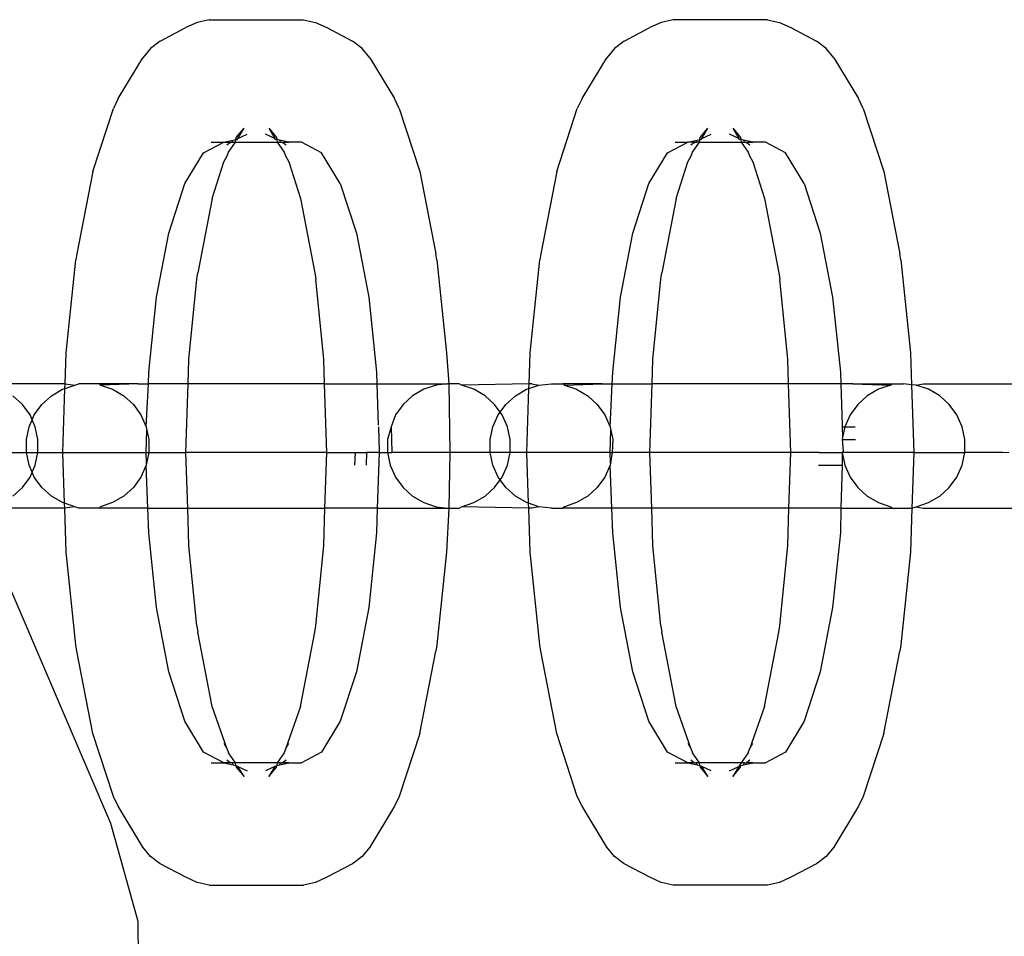
# Model space of a CAD drawing. Units: millimetres. Extents: x -3992 to 3992, y -3283 to 3283.
# Drawn here: x 1440 to 1471, y -1969 to -1940 of the extents above; entities that cross this region are included whole.
import ezdxf

# ---------------------------------------------------------------- set-up
doc = ezdxf.new("R2010")
doc.units = ezdxf.units.MM

msp = doc.modelspace()

# ---------------------------------------------------------------- linework, layer by layer
for p, q in [((1445.974, -1939.546), (1445.587, -1939.631)), ((1445.974, -1939.546), (1448.975, -1939.546)), ((1448.975, -1939.546), (1449.362, -1939.631)), ((1460.764, -1939.546), (1460.377, -1939.631)), ((1463.764, -1939.546), (1460.764, -1939.546)), ((1463.764, -1939.546), (1464.151, -1939.631)), ((1444.408, -1940.229), (1445.227, -1939.798)), ((1445.587, -1939.631), (1445.227, -1939.798)), ((1449.362, -1939.631), (1449.722, -1939.798)), ((1449.722, -1939.798), (1450.541, -1940.229)), ((1459.197, -1940.229), (1460.017, -1939.798)), ((1460.377, -1939.631), (1460.017, -1939.798)), ((1464.151, -1939.631), (1464.511, -1939.798)), ((1464.511, -1939.798), (1465.331, -1940.229)), ((1444.408, -1940.229), (1444.103, -1940.464)), ((1450.847, -1940.464), (1450.541, -1940.229)), ((1459.197, -1940.229), (1458.892, -1940.464)), ((1465.636, -1940.464), (1465.331, -1940.229)), ((1444.103, -1940.464), (1443.857, -1940.761)), ((1451.093, -1940.761), (1450.847, -1940.464)), ((1458.892, -1940.464), (1458.646, -1940.761)), ((1465.882, -1940.761), (1465.636, -1940.464)), ((1443.071, -1942.062), (1443.857, -1940.761)), ((1451.093, -1940.761), (1451.879, -1942.062)), ((1457.86, -1942.062), (1458.646, -1940.761)), ((1465.882, -1940.761), (1466.668, -1942.062)), ((1443.071, -1942.062), (1442.917, -1942.373)), ((1452.032, -1942.373), (1451.879, -1942.062)), ((1457.86, -1942.062), (1457.706, -1942.373)), ((1466.822, -1942.373), (1466.668, -1942.062)), ((1442.261, -1944.386), (1442.917, -1942.373)), ((1452.032, -1942.373), (1452.689, -1944.386)), ((1457.05, -1944.386), (1457.706, -1942.373)), ((1466.822, -1942.373), (1467.478, -1944.386)), ((1446.835, -1943.305), (1447.081, -1943.008)), ((1446.883, -1943.335), (1447.081, -1943.008)), ((1447.869, -1943.008), (1448.115, -1943.305)), ((1447.869, -1943.008), (1448.066, -1943.335)), ((1461.624, -1943.305), (1461.87, -1943.008)), ((1461.673, -1943.335), (1461.87, -1943.008)), ((1462.658, -1943.008), (1462.904, -1943.305)), ((1462.658, -1943.008), (1462.855, -1943.335)), ((1446.436, -1943.449), (1446.734, -1943.383)), ((1446.703, -1943.449), (1446.734, -1943.383)), ((1446.734, -1943.383), (1446.823, -1943.363)), ((1446.815, -1943.449), (1446.823, -1943.363)), ((1446.823, -1943.363), (1446.835, -1943.305)), ((1446.823, -1943.363), (1446.867, -1943.363)), ((1446.867, -1943.363), (1446.883, -1943.335)), ((1446.883, -1943.335), (1447.183, -1943.196)), ((1448.066, -1943.335), (1447.767, -1943.196)), ((1448.083, -1943.363), (1448.066, -1943.335)), ((1448.127, -1943.363), (1448.083, -1943.363)), ((1448.115, -1943.305), (1448.127, -1943.363)), ((1448.215, -1943.383), (1448.127, -1943.363)), ((1448.127, -1943.363), (1448.135, -1943.449)), ((1448.514, -1943.449), (1448.215, -1943.383)), ((1448.215, -1943.383), (1448.246, -1943.449)), ((1461.225, -1943.449), (1461.523, -1943.383)), ((1461.493, -1943.449), (1461.523, -1943.383)), ((1461.523, -1943.383), (1461.612, -1943.363)), ((1461.604, -1943.449), (1461.612, -1943.363)), ((1461.612, -1943.363), (1461.624, -1943.305)), ((1461.612, -1943.363), (1461.656, -1943.363)), ((1461.656, -1943.363), (1461.673, -1943.335)), ((1461.673, -1943.335), (1461.972, -1943.196)), ((1462.855, -1943.335), (1462.556, -1943.196)), ((1462.872, -1943.363), (1462.855, -1943.335)), ((1462.916, -1943.363), (1462.872, -1943.363)), ((1462.904, -1943.305), (1462.916, -1943.363)), ((1463.005, -1943.383), (1462.916, -1943.363)), ((1462.916, -1943.363), (1462.924, -1943.449)), ((1463.303, -1943.449), (1463.005, -1943.383)), ((1463.005, -1943.383), (1463.035, -1943.449)), ((1445.795, -1943.786), (1446.436, -1943.449)), ((1446.038, -1943.449), (1446.436, -1943.449)), ((1446.436, -1943.449), (1446.649, -1943.449)), ((1446.529, -1943.54), (1446.649, -1943.449)), ((1446.589, -1943.767), (1446.815, -1943.449)), ((1446.649, -1943.449), (1446.703, -1943.449)), ((1446.703, -1943.449), (1446.815, -1943.449)), ((1446.815, -1943.449), (1448.135, -1943.449)), ((1448.135, -1943.449), (1448.361, -1943.767)), ((1448.135, -1943.449), (1448.246, -1943.449)), ((1448.246, -1943.449), (1448.301, -1943.449)), ((1448.301, -1943.449), (1448.42, -1943.54)), ((1448.301, -1943.449), (1448.514, -1943.449)), ((1448.911, -1943.449), (1448.514, -1943.449)), ((1449.552, -1943.786), (1448.911, -1943.449)), ((1460.584, -1943.786), (1461.225, -1943.449)), ((1460.828, -1943.449), (1461.225, -1943.449)), ((1461.438, -1943.449), (1461.225, -1943.449)), ((1461.319, -1943.54), (1461.438, -1943.449)), ((1461.378, -1943.767), (1461.604, -1943.449)), ((1461.438, -1943.449), (1461.493, -1943.449)), ((1461.604, -1943.449), (1461.493, -1943.449)), ((1461.604, -1943.449), (1462.924, -1943.449)), ((1462.924, -1943.449), (1463.15, -1943.767)), ((1462.924, -1943.449), (1463.035, -1943.449)), ((1463.035, -1943.449), (1463.09, -1943.449)), ((1463.09, -1943.449), (1463.209, -1943.54)), ((1463.09, -1943.449), (1463.303, -1943.449)), ((1463.7, -1943.449), (1463.303, -1943.449)), ((1464.341, -1943.786), (1463.7, -1943.449)), ((1445.198, -1944.774), (1445.795, -1943.786)), ((1446.435, -1944.077), (1446.549, -1943.888)), ((1446.549, -1943.888), (1446.589, -1943.767)), ((1448.361, -1943.767), (1448.4, -1943.888)), ((1448.4, -1943.888), (1448.514, -1944.077)), ((1450.149, -1944.774), (1449.552, -1943.786)), ((1459.987, -1944.774), (1460.584, -1943.786)), ((1461.224, -1944.077), (1461.339, -1943.888)), ((1461.339, -1943.888), (1461.378, -1943.767)), ((1463.15, -1943.767), (1463.189, -1943.888)), ((1463.189, -1943.888), (1463.304, -1944.077)), ((1464.938, -1944.774), (1464.341, -1943.786)), ((1446.069, -1945.246), (1446.435, -1944.077)), ((1448.514, -1944.077), (1448.881, -1945.246)), ((1460.858, -1945.246), (1461.224, -1944.077)), ((1463.304, -1944.077), (1463.67, -1945.246)), ((1442.261, -1944.386), (1441.757, -1947.009)), ((1452.689, -1944.386), (1453.192, -1947.009)), ((1457.05, -1944.386), (1456.546, -1947.009)), ((1467.478, -1944.386), (1467.982, -1947.009)), ((1444.685, -1946.347), (1445.198, -1944.774)), ((1450.149, -1944.774), (1450.662, -1946.347)), ((1459.474, -1946.347), (1459.987, -1944.774)), ((1464.938, -1944.774), (1465.451, -1946.347)), ((1446.069, -1945.246), (1445.614, -1947.617)), ((1448.881, -1945.246), (1449.336, -1947.617)), ((1460.858, -1945.246), (1460.403, -1947.617)), ((1463.67, -1945.246), (1464.125, -1947.617)), ((1444.292, -1948.396), (1444.685, -1946.347)), ((1450.662, -1946.347), (1451.055, -1948.396)), ((1459.081, -1948.396), (1459.474, -1946.347)), ((1465.451, -1946.347), (1465.844, -1948.396)), ((1441.757, -1947.009), (1441.72, -1947.206)), ((1453.23, -1947.206), (1453.192, -1947.009)), ((1456.546, -1947.009), (1456.509, -1947.206)), ((1468.019, -1947.206), (1467.982, -1947.009)), ((1441.413, -1950.166), (1441.72, -1947.206)), ((1453.23, -1947.206), (1453.537, -1950.166)), ((1456.202, -1950.166), (1456.509, -1947.206)), ((1468.019, -1947.206), (1468.326, -1950.166)), ((1445.576, -1947.814), (1445.614, -1947.617)), ((1449.336, -1947.617), (1449.373, -1947.814)), ((1460.365, -1947.814), (1460.403, -1947.617)), ((1464.125, -1947.617), (1464.163, -1947.814)), ((1445.327, -1950.379), (1445.576, -1947.814)), ((1449.622, -1950.379), (1449.373, -1947.814)), ((1460.117, -1950.379), (1460.365, -1947.814)), ((1464.411, -1950.379), (1464.163, -1947.814)), ((1444.044, -1950.782), (1444.292, -1948.396)), ((1451.055, -1948.396), (1451.302, -1950.782)), ((1458.834, -1950.782), (1459.081, -1948.396)), ((1465.844, -1948.396), (1466.092, -1950.782)), ((1441.38, -1951.157), (1441.413, -1950.166)), ((1453.537, -1950.166), (1453.611, -1951.157)), ((1456.169, -1951.157), (1456.202, -1950.166)), ((1468.326, -1950.166), (1468.359, -1951.185)), ((1445.302, -1951.157), (1445.327, -1950.379)), ((1449.648, -1951.157), (1449.622, -1950.379)), ((1460.091, -1951.157), (1460.117, -1950.379)), ((1464.437, -1951.157), (1464.411, -1950.379)), ((1444.032, -1951.157), (1444.044, -1950.782)), ((1451.302, -1950.782), (1451.315, -1951.157)), ((1458.821, -1951.157), (1458.834, -1950.782)), ((1466.092, -1950.782), (1466.104, -1951.157)), ((1441.38, -1951.157), (1438.99, -1951.157)), ((1441.375, -1951.303), (1441.38, -1951.157)), ((1441.375, -1951.303), (1441.687, -1951.201)), ((1441.38, -1951.157), (1441.687, -1951.201)), ((1441.687, -1951.201), (1441.821, -1951.157)), ((1442.459, -1951.157), (1441.821, -1951.157)), ((1442.503, -1951.201), (1442.459, -1951.157)), ((1443.711, -1951.157), (1442.459, -1951.157)), ((1443.711, -1951.157), (1442.503, -1951.201)), ((1442.503, -1951.201), (1442.893, -1951.328)), ((1443.711, -1951.157), (1444.032, -1951.157)), ((1443.962, -1952.525), (1444.032, -1951.157)), ((1445.302, -1951.157), (1444.032, -1951.157)), ((1445.23, -1953.343), (1445.302, -1951.157)), ((1449.648, -1951.157), (1445.302, -1951.157)), ((1449.72, -1953.343), (1449.648, -1951.157)), ((1449.648, -1951.157), (1451.315, -1951.157)), ((1451.315, -1951.157), (1451.358, -1952.473)), ((1451.315, -1951.157), (1453.569, -1951.157)), ((1453.203, -1951.201), (1452.812, -1951.328)), ((1453.569, -1951.157), (1453.203, -1951.201)), ((1453.611, -1951.157), (1453.569, -1951.157)), ((1453.611, -1951.157), (1453.641, -1953.343)), ((1453.941, -1951.157), (1453.611, -1951.157)), ((1454.019, -1951.201), (1453.941, -1951.157)), ((1456.169, -1951.157), (1454.019, -1951.201)), ((1454.409, -1951.328), (1454.019, -1951.201)), ((1456.165, -1951.303), (1456.169, -1951.157)), ((1456.165, -1951.303), (1456.476, -1951.201)), ((1456.256, -1951.157), (1456.169, -1951.157)), ((1456.256, -1951.157), (1456.476, -1951.201)), ((1456.476, -1951.201), (1456.884, -1951.157)), ((1456.884, -1951.157), (1457.249, -1951.157)), ((1457.292, -1951.201), (1457.249, -1951.157)), ((1458.501, -1951.157), (1457.249, -1951.157)), ((1457.292, -1951.201), (1458.501, -1951.157)), ((1457.292, -1951.201), (1457.682, -1951.328)), ((1458.501, -1951.157), (1458.821, -1951.157)), ((1458.751, -1952.525), (1458.821, -1951.157)), ((1458.821, -1951.157), (1460.091, -1951.157)), ((1460.019, -1953.343), (1460.091, -1951.157)), ((1464.437, -1951.157), (1460.091, -1951.157)), ((1464.509, -1953.343), (1464.437, -1951.157)), ((1466.104, -1951.157), (1464.437, -1951.157)), ((1466.104, -1951.157), (1466.147, -1952.473)), ((1466.486, -1951.157), (1466.104, -1951.157)), ((1466.486, -1951.157), (1467.694, -1951.201)), ((1466.486, -1951.157), (1467.738, -1951.157)), ((1467.694, -1951.201), (1467.304, -1951.328)), ((1467.694, -1951.201), (1467.738, -1951.157)), ((1467.738, -1951.157), (1468.102, -1951.157)), ((1468.359, -1951.185), (1468.102, -1951.157)), ((1468.511, -1951.201), (1468.359, -1951.185)), ((1468.359, -1951.185), (1468.431, -1953.343)), ((1468.511, -1951.201), (1468.73, -1951.157)), ((1468.901, -1951.328), (1468.511, -1951.201)), ((1468.73, -1951.157), (1472.137, -1951.157)), ((1440.019, -1951.812), (1439.714, -1951.535)), ((1440.636, -1951.812), (1440.941, -1951.535)), ((1440.941, -1951.535), (1441.297, -1951.328)), ((1441.297, -1951.328), (1441.375, -1951.303)), ((1441.308, -1953.343), (1441.375, -1951.303)), ((1442.893, -1951.328), (1443.249, -1951.535)), ((1443.249, -1951.535), (1443.554, -1951.812)), ((1452.457, -1951.535), (1452.152, -1951.812)), ((1452.812, -1951.328), (1452.457, -1951.535)), ((1454.765, -1951.535), (1454.409, -1951.328)), ((1455.07, -1951.812), (1454.765, -1951.535)), ((1455.426, -1951.812), (1455.73, -1951.535)), ((1455.73, -1951.535), (1456.086, -1951.328)), ((1456.086, -1951.328), (1456.165, -1951.303)), ((1456.097, -1953.343), (1456.165, -1951.303)), ((1457.682, -1951.328), (1458.038, -1951.535)), ((1458.038, -1951.535), (1458.343, -1951.812)), ((1466.949, -1951.535), (1466.644, -1951.812)), ((1467.304, -1951.328), (1466.949, -1951.535)), ((1469.256, -1951.535), (1468.901, -1951.328)), ((1469.561, -1951.812), (1469.256, -1951.535)), ((1440.26, -1952.147), (1440.019, -1951.812)), ((1440.395, -1952.147), (1440.636, -1951.812)), ((1443.554, -1951.812), (1443.795, -1952.147)), ((1452.152, -1951.812), (1451.911, -1952.147)), ((1455.248, -1952.059), (1455.07, -1951.812)), ((1455.248, -1952.059), (1455.426, -1951.812)), ((1458.343, -1951.812), (1458.584, -1952.147)), ((1466.644, -1951.812), (1466.403, -1952.147)), ((1469.802, -1952.147), (1469.561, -1951.812)), ((1440.328, -1952.3), (1440.26, -1952.147)), ((1440.328, -1952.3), (1440.395, -1952.147)), ((1443.795, -1952.147), (1443.962, -1952.525)), ((1451.911, -1952.147), (1451.769, -1952.524)), ((1455.017, -1952.525), (1455.184, -1952.147)), ((1455.184, -1952.147), (1455.248, -1952.059)), ((1455.311, -1952.147), (1455.248, -1952.059)), ((1455.478, -1952.525), (1455.311, -1952.147)), ((1458.584, -1952.147), (1458.751, -1952.525)), ((1466.403, -1952.147), (1466.236, -1952.525)), ((1469.969, -1952.525), (1469.802, -1952.147)), ((1440.228, -1952.525), (1440.328, -1952.3)), ((1440.427, -1952.525), (1440.328, -1952.3)), ((1466.147, -1952.473), (1466.153, -1952.525)), ((1440.143, -1952.929), (1440.228, -1952.525)), ((1440.512, -1952.929), (1440.427, -1952.525)), ((1443.96, -1953.343), (1443.983, -1952.628)), ((1443.962, -1952.525), (1443.983, -1952.628)), ((1443.983, -1952.628), (1444.047, -1952.929)), ((1451.364, -1952.525), (1451.385, -1953.301)), ((1451.769, -1952.524), (1451.658, -1952.929)), ((1451.769, -1952.524), (1451.784, -1952.93)), ((1454.932, -1952.929), (1455.017, -1952.525)), ((1455.563, -1952.929), (1455.478, -1952.525)), ((1458.749, -1953.343), (1458.773, -1952.628)), ((1458.751, -1952.525), (1458.773, -1952.628)), ((1458.773, -1952.628), (1458.836, -1952.929)), ((1466.153, -1952.525), (1466.163, -1952.871)), ((1466.153, -1952.525), (1466.236, -1952.525)), ((1466.236, -1952.525), (1466.163, -1952.871)), ((1466.236, -1952.525), (1466.558, -1952.524)), ((1470.054, -1952.929), (1469.969, -1952.525)), ((1440.143, -1953.343), (1440.143, -1952.929)), ((1440.512, -1953.343), (1440.512, -1952.929)), ((1444.047, -1952.929), (1444.047, -1953.343)), ((1451.658, -1952.929), (1451.658, -1953.343)), ((1451.784, -1952.93), (1451.797, -1953.343)), ((1454.932, -1953.343), (1454.932, -1952.929)), ((1455.563, -1953.343), (1455.563, -1952.929)), ((1458.836, -1952.929), (1458.812, -1953.343)), ((1466.163, -1952.871), (1466.15, -1952.929)), ((1466.15, -1952.929), (1466.573, -1952.93)), ((1466.15, -1952.929), (1466.175, -1953.301)), ((1470.054, -1953.343), (1470.054, -1952.929)), ((1439.063, -1953.343), (1440.143, -1953.343)), ((1440.228, -1953.748), (1440.143, -1953.343)), ((1440.143, -1953.343), (1440.512, -1953.343)), ((1440.427, -1953.748), (1440.512, -1953.343)), ((1440.512, -1953.343), (1441.308, -1953.343)), ((1441.362, -1954.965), (1441.308, -1953.343)), ((1441.308, -1953.343), (1443.96, -1953.343)), ((1443.96, -1953.343), (1444.047, -1953.343)), ((1443.972, -1953.7), (1443.96, -1953.343)), ((1444.047, -1953.343), (1443.972, -1953.7)), ((1444.047, -1953.343), (1445.23, -1953.343)), ((1445.288, -1955.115), (1445.23, -1953.343)), ((1449.72, -1953.343), (1445.23, -1953.343)), ((1449.661, -1955.115), (1449.72, -1953.343)), ((1449.72, -1953.343), (1450.623, -1953.343)), ((1450.623, -1953.343), (1450.606, -1953.748)), ((1450.623, -1953.343), (1450.99, -1953.343)), ((1450.99, -1953.343), (1450.979, -1953.747)), ((1451.387, -1953.343), (1450.99, -1953.343)), ((1451.387, -1953.343), (1451.328, -1955.115)), ((1451.385, -1953.301), (1451.387, -1953.343)), ((1451.387, -1953.343), (1451.658, -1953.343)), ((1451.658, -1953.343), (1451.744, -1953.748)), ((1451.658, -1953.343), (1451.797, -1953.343)), ((1453.641, -1953.343), (1451.797, -1953.343)), ((1453.641, -1953.343), (1453.611, -1955.115)), ((1454.932, -1953.343), (1453.641, -1953.343)), ((1455.017, -1953.748), (1454.932, -1953.343)), ((1455.563, -1953.343), (1454.932, -1953.343)), ((1455.478, -1953.748), (1455.563, -1953.343)), ((1456.097, -1953.343), (1455.563, -1953.343)), ((1456.151, -1954.965), (1456.097, -1953.343)), ((1458.749, -1953.343), (1456.097, -1953.343)), ((1458.749, -1953.343), (1458.812, -1953.343)), ((1458.76, -1953.684), (1458.749, -1953.343)), ((1458.812, -1953.343), (1458.76, -1953.684)), ((1460.019, -1953.343), (1458.812, -1953.343)), ((1460.077, -1955.115), (1460.019, -1953.343)), ((1464.509, -1953.343), (1460.019, -1953.343)), ((1464.451, -1955.115), (1464.509, -1953.343)), ((1465.412, -1953.343), (1464.509, -1953.343)), ((1465.412, -1953.343), (1466.15, -1953.343)), ((1466.175, -1953.301), (1466.15, -1953.343)), ((1466.15, -1953.343), (1466.236, -1953.748)), ((1466.15, -1953.343), (1466.153, -1953.748)), ((1468.431, -1953.343), (1466.15, -1953.343)), ((1468.431, -1953.343), (1468.372, -1955.115)), ((1468.431, -1953.343), (1470.054, -1953.343)), ((1469.969, -1953.748), (1470.054, -1953.343)), ((1471.255, -1953.343), (1470.054, -1953.343)), ((1471.255, -1953.343), (1471.463, -1953.334)), ((1443.972, -1953.7), (1443.962, -1953.748)), ((1458.76, -1953.684), (1458.751, -1953.748)), ((1440.328, -1953.973), (1440.228, -1953.748)), ((1440.26, -1954.126), (1440.328, -1953.973)), ((1440.328, -1953.973), (1440.427, -1953.748)), ((1440.395, -1954.126), (1440.328, -1953.973)), ((1443.962, -1953.748), (1443.795, -1954.126)), ((1444.018, -1955.115), (1443.962, -1953.748)), ((1451.744, -1953.748), (1451.911, -1954.126)), ((1455.184, -1954.126), (1455.017, -1953.748)), ((1455.311, -1954.126), (1455.478, -1953.748)), ((1458.751, -1953.748), (1458.584, -1954.126)), ((1458.808, -1955.115), (1458.751, -1953.748)), ((1465.396, -1953.748), (1465.769, -1953.747)), ((1465.769, -1953.747), (1466.153, -1953.748)), ((1466.153, -1953.748), (1466.11, -1955.115)), ((1466.236, -1953.748), (1466.403, -1954.126)), ((1469.802, -1954.126), (1469.969, -1953.748)), ((1440.019, -1954.46), (1440.26, -1954.126)), ((1440.636, -1954.46), (1440.395, -1954.126)), ((1443.795, -1954.126), (1443.554, -1954.46)), ((1451.911, -1954.126), (1452.152, -1954.46)), ((1455.07, -1954.46), (1455.248, -1954.213)), ((1455.248, -1954.213), (1455.184, -1954.126)), ((1455.248, -1954.213), (1455.311, -1954.126)), ((1455.426, -1954.46), (1455.248, -1954.213)), ((1458.584, -1954.126), (1458.343, -1954.46)), ((1466.403, -1954.126), (1466.644, -1954.46)), ((1469.561, -1954.46), (1469.802, -1954.126)), ((1439.714, -1954.737), (1440.019, -1954.46)), ((1440.941, -1954.737), (1440.636, -1954.46)), ((1443.554, -1954.46), (1443.249, -1954.737)), ((1452.152, -1954.46), (1452.457, -1954.737)), ((1454.765, -1954.737), (1455.07, -1954.46)), ((1455.73, -1954.737), (1455.426, -1954.46)), ((1458.343, -1954.46), (1458.038, -1954.737)), ((1466.644, -1954.46), (1466.949, -1954.737)), ((1469.256, -1954.737), (1469.561, -1954.46)), ((1441.297, -1954.944), (1440.941, -1954.737)), ((1441.362, -1954.965), (1441.297, -1954.944)), ((1441.687, -1955.072), (1441.362, -1954.965)), ((1441.367, -1955.115), (1441.362, -1954.965)), ((1442.893, -1954.944), (1442.503, -1955.072)), ((1443.249, -1954.737), (1442.893, -1954.944)), ((1452.457, -1954.737), (1452.812, -1954.944)), ((1452.812, -1954.944), (1453.203, -1955.072)), ((1454.019, -1955.072), (1454.409, -1954.944)), ((1454.409, -1954.944), (1454.765, -1954.737)), ((1456.086, -1954.944), (1455.73, -1954.737)), ((1456.151, -1954.965), (1456.086, -1954.944)), ((1456.476, -1955.072), (1456.151, -1954.965)), ((1456.156, -1955.115), (1456.151, -1954.965)), ((1457.682, -1954.944), (1457.292, -1955.072)), ((1458.038, -1954.737), (1457.682, -1954.944)), ((1466.949, -1954.737), (1467.304, -1954.944)), ((1467.304, -1954.944), (1467.694, -1955.072)), ((1468.511, -1955.072), (1468.901, -1954.944)), ((1468.901, -1954.944), (1469.256, -1954.737)), ((1441.367, -1955.115), (1439.004, -1955.115)), ((1441.687, -1955.072), (1441.367, -1955.115)), ((1441.413, -1956.52), (1441.367, -1955.115)), ((1441.821, -1955.115), (1441.687, -1955.072)), ((1442.459, -1955.115), (1441.821, -1955.115)), ((1442.503, -1955.072), (1442.459, -1955.115)), ((1444.018, -1955.115), (1442.459, -1955.115)), ((1444.044, -1955.904), (1444.018, -1955.115)), ((1444.018, -1955.115), (1445.288, -1955.115)), ((1445.327, -1956.307), (1445.288, -1955.115)), ((1445.288, -1955.115), (1449.661, -1955.115)), ((1449.622, -1956.307), (1449.661, -1955.115)), ((1451.328, -1955.115), (1449.661, -1955.115)), ((1451.328, -1955.115), (1451.302, -1955.904)), ((1451.328, -1955.115), (1453.583, -1955.115)), ((1453.203, -1955.072), (1453.583, -1955.115)), ((1453.611, -1955.115), (1453.537, -1956.52)), ((1453.583, -1955.115), (1453.611, -1955.115)), ((1453.611, -1955.115), (1453.941, -1955.115)), ((1453.941, -1955.115), (1454.019, -1955.072)), ((1456.156, -1955.115), (1454.019, -1955.072)), ((1456.202, -1956.52), (1456.156, -1955.115)), ((1456.256, -1955.115), (1456.156, -1955.115)), ((1456.476, -1955.072), (1456.256, -1955.115)), ((1456.884, -1955.115), (1456.476, -1955.072)), ((1456.884, -1955.115), (1457.249, -1955.115)), ((1457.292, -1955.072), (1457.249, -1955.115)), ((1458.808, -1955.115), (1457.249, -1955.115)), ((1458.834, -1955.904), (1458.808, -1955.115)), ((1460.077, -1955.115), (1458.808, -1955.115)), ((1460.117, -1956.307), (1460.077, -1955.115)), ((1464.451, -1955.115), (1460.077, -1955.115)), ((1464.411, -1956.307), (1464.451, -1955.115)), ((1466.11, -1955.115), (1464.451, -1955.115)), ((1466.11, -1955.115), (1466.092, -1955.904)), ((1466.11, -1955.115), (1467.738, -1955.115)), ((1467.694, -1955.072), (1467.738, -1955.115)), ((1467.738, -1955.115), (1468.372, -1955.115)), ((1468.372, -1955.115), (1468.326, -1956.52)), ((1468.372, -1955.115), (1468.511, -1955.072)), ((1468.511, -1955.072), (1468.73, -1955.115)), ((1468.73, -1955.115), (1472.615, -1955.115)), ((1444.292, -1958.29), (1444.044, -1955.904)), ((1451.302, -1955.904), (1451.055, -1958.29)), ((1459.081, -1958.29), (1458.834, -1955.904)), ((1466.092, -1955.904), (1465.844, -1958.29)), ((1442.839, -1965.169), (1438.969, -1956.147)), ((1441.72, -1959.48), (1441.413, -1956.52)), ((1445.576, -1958.872), (1445.327, -1956.307)), ((1449.373, -1958.872), (1449.622, -1956.307)), ((1453.537, -1956.52), (1453.23, -1959.48)), ((1456.509, -1959.48), (1456.202, -1956.52)), ((1460.365, -1958.872), (1460.117, -1956.307)), ((1464.163, -1958.872), (1464.411, -1956.307)), ((1468.326, -1956.52), (1468.019, -1959.48)), ((1444.685, -1960.34), (1444.292, -1958.29)), ((1451.055, -1958.29), (1450.662, -1960.34)), ((1459.474, -1960.34), (1459.081, -1958.29)), ((1465.844, -1958.29), (1465.451, -1960.34)), ((1445.576, -1958.872), (1445.614, -1959.069)), ((1446.069, -1961.44), (1445.614, -1959.069)), ((1448.881, -1961.44), (1449.336, -1959.069)), ((1449.336, -1959.069), (1449.373, -1958.872)), ((1460.365, -1958.872), (1460.403, -1959.069)), ((1460.858, -1961.44), (1460.403, -1959.069)), ((1463.67, -1961.44), (1464.125, -1959.069)), ((1464.125, -1959.069), (1464.163, -1958.872)), ((1441.757, -1959.677), (1441.72, -1959.48)), ((1442.261, -1962.3), (1441.757, -1959.677)), ((1452.689, -1962.3), (1453.192, -1959.677)), ((1453.23, -1959.48), (1453.192, -1959.677)), ((1456.546, -1959.677), (1456.509, -1959.48)), ((1457.05, -1962.3), (1456.546, -1959.677)), ((1467.478, -1962.3), (1467.982, -1959.677)), ((1468.019, -1959.48), (1467.982, -1959.677)), ((1445.198, -1961.912), (1444.685, -1960.34)), ((1450.662, -1960.34), (1450.149, -1961.912)), ((1459.987, -1961.912), (1459.474, -1960.34)), ((1465.451, -1960.34), (1464.938, -1961.912)), ((1446.549, -1962.798), (1446.069, -1961.44)), ((1448.881, -1961.44), (1448.4, -1962.798)), ((1461.339, -1962.798), (1460.858, -1961.44)), ((1463.67, -1961.44), (1463.189, -1962.798)), ((1445.795, -1962.9), (1445.198, -1961.912)), ((1450.149, -1961.912), (1449.552, -1962.9)), ((1460.584, -1962.9), (1459.987, -1961.912)), ((1464.938, -1961.912), (1464.341, -1962.9)), ((1442.917, -1964.313), (1442.261, -1962.3)), ((1452.689, -1962.3), (1452.032, -1964.313)), ((1457.706, -1964.313), (1457.05, -1962.3)), ((1467.478, -1962.3), (1466.822, -1964.313)), ((1446.435, -1962.609), (1446.549, -1962.798)), ((1446.549, -1962.798), (1446.589, -1962.919)), ((1448.4, -1962.798), (1448.361, -1962.919)), ((1448.4, -1962.798), (1448.514, -1962.609)), ((1461.224, -1962.609), (1461.339, -1962.798)), ((1461.339, -1962.798), (1461.378, -1962.919)), ((1463.15, -1962.919), (1463.189, -1962.798)), ((1463.189, -1962.798), (1463.304, -1962.609)), ((1446.436, -1963.238), (1445.795, -1962.9)), ((1446.529, -1963.146), (1446.649, -1963.238)), ((1446.815, -1963.238), (1446.589, -1962.919)), ((1448.361, -1962.919), (1448.135, -1963.238)), ((1448.301, -1963.238), (1448.42, -1963.146)), ((1449.552, -1962.9), (1448.911, -1963.238)), ((1461.225, -1963.238), (1460.584, -1962.9)), ((1461.319, -1963.146), (1461.438, -1963.238)), ((1461.604, -1963.238), (1461.378, -1962.919)), ((1463.15, -1962.919), (1462.924, -1963.238)), ((1463.09, -1963.238), (1463.209, -1963.146)), ((1464.341, -1962.9), (1463.7, -1963.238)), ((1446.038, -1963.238), (1446.436, -1963.238)), ((1446.436, -1963.238), (1446.734, -1963.303)), ((1446.649, -1963.238), (1446.436, -1963.238)), ((1446.703, -1963.238), (1446.649, -1963.238)), ((1446.815, -1963.238), (1446.703, -1963.238)), ((1446.703, -1963.238), (1446.734, -1963.303)), ((1446.734, -1963.303), (1446.823, -1963.323)), ((1446.823, -1963.323), (1446.815, -1963.238)), ((1448.135, -1963.238), (1446.815, -1963.238)), ((1446.823, -1963.323), (1446.835, -1963.381)), ((1446.823, -1963.323), (1446.883, -1963.351)), ((1446.835, -1963.381), (1447.081, -1963.678)), ((1447.081, -1963.678), (1446.883, -1963.351)), ((1446.883, -1963.351), (1447.183, -1963.49)), ((1448.066, -1963.351), (1447.767, -1963.49)), ((1448.066, -1963.351), (1447.869, -1963.678)), ((1447.869, -1963.678), (1448.115, -1963.381)), ((1448.066, -1963.351), (1448.127, -1963.323)), ((1448.115, -1963.381), (1448.127, -1963.323)), ((1448.135, -1963.238), (1448.127, -1963.323)), ((1448.127, -1963.323), (1448.215, -1963.303)), ((1448.246, -1963.238), (1448.135, -1963.238)), ((1448.215, -1963.303), (1448.514, -1963.238)), ((1448.215, -1963.303), (1448.246, -1963.238)), ((1448.246, -1963.238), (1448.301, -1963.238)), ((1448.514, -1963.238), (1448.301, -1963.238)), ((1448.514, -1963.238), (1448.911, -1963.238)), ((1460.828, -1963.238), (1461.225, -1963.238)), ((1461.225, -1963.238), (1461.523, -1963.303)), ((1461.438, -1963.238), (1461.225, -1963.238)), ((1461.438, -1963.238), (1461.493, -1963.238)), ((1461.493, -1963.238), (1461.523, -1963.303)), ((1461.604, -1963.238), (1461.493, -1963.238)), ((1461.523, -1963.303), (1461.612, -1963.323)), ((1461.612, -1963.323), (1461.604, -1963.238)), ((1462.924, -1963.238), (1461.604, -1963.238)), ((1461.612, -1963.323), (1461.624, -1963.381)), ((1461.612, -1963.323), (1461.673, -1963.351)), ((1461.624, -1963.381), (1461.87, -1963.678)), ((1461.87, -1963.678), (1461.673, -1963.351)), ((1461.972, -1963.49), (1461.673, -1963.351)), ((1462.556, -1963.49), (1462.855, -1963.351)), ((1462.855, -1963.351), (1462.658, -1963.678)), ((1462.658, -1963.678), (1462.904, -1963.381)), ((1462.855, -1963.351), (1462.916, -1963.323)), ((1462.872, -1963.323), (1462.855, -1963.351)), ((1462.924, -1963.238), (1462.872, -1963.323)), ((1462.916, -1963.323), (1462.872, -1963.323)), ((1462.904, -1963.381), (1462.916, -1963.323)), ((1462.916, -1963.323), (1463.005, -1963.303)), ((1463.035, -1963.238), (1462.924, -1963.238)), ((1463.005, -1963.303), (1463.303, -1963.238)), ((1463.005, -1963.303), (1463.035, -1963.238)), ((1463.035, -1963.238), (1463.09, -1963.238)), ((1463.303, -1963.238), (1463.09, -1963.238)), ((1463.303, -1963.238), (1463.7, -1963.238)), ((1443.071, -1964.624), (1442.917, -1964.313)), ((1452.032, -1964.313), (1451.879, -1964.624)), ((1457.86, -1964.624), (1457.706, -1964.313)), ((1466.822, -1964.313), (1466.668, -1964.624)), ((1443.857, -1965.925), (1443.071, -1964.624)), ((1451.879, -1964.624), (1451.093, -1965.925)), ((1458.646, -1965.925), (1457.86, -1964.624)), ((1466.668, -1964.624), (1465.882, -1965.925)), ((1443.712, -1968.302), (1442.839, -1965.169)), ((1444.103, -1966.222), (1443.857, -1965.925)), ((1451.093, -1965.925), (1450.847, -1966.222)), ((1458.892, -1966.222), (1458.646, -1965.925)), ((1465.882, -1965.925), (1465.636, -1966.222)), ((1444.408, -1966.457), (1444.103, -1966.222)), ((1450.847, -1966.222), (1450.541, -1966.457)), ((1459.197, -1966.457), (1458.892, -1966.222)), ((1465.636, -1966.222), (1465.331, -1966.457)), ((1445.227, -1966.888), (1444.408, -1966.457)), ((1450.541, -1966.457), (1449.722, -1966.888)), ((1460.017, -1966.888), (1459.197, -1966.457)), ((1465.331, -1966.457), (1464.511, -1966.888)), ((1445.587, -1967.055), (1445.227, -1966.888)), ((1449.722, -1966.888), (1449.362, -1967.055)), ((1460.377, -1967.055), (1460.017, -1966.888)), ((1464.511, -1966.888), (1464.151, -1967.055)), ((1445.974, -1967.14), (1445.587, -1967.055)), ((1445.974, -1967.14), (1448.975, -1967.14)), ((1449.362, -1967.055), (1448.975, -1967.14)), ((1460.764, -1967.14), (1460.377, -1967.055)), ((1463.764, -1967.14), (1460.764, -1967.14)), ((1464.151, -1967.055), (1463.764, -1967.14)), ((1443.726, -1971.798), (1443.712, -1968.302))]:
    msp.add_line(p, q)

doc.saveas('drawing.dxf')
